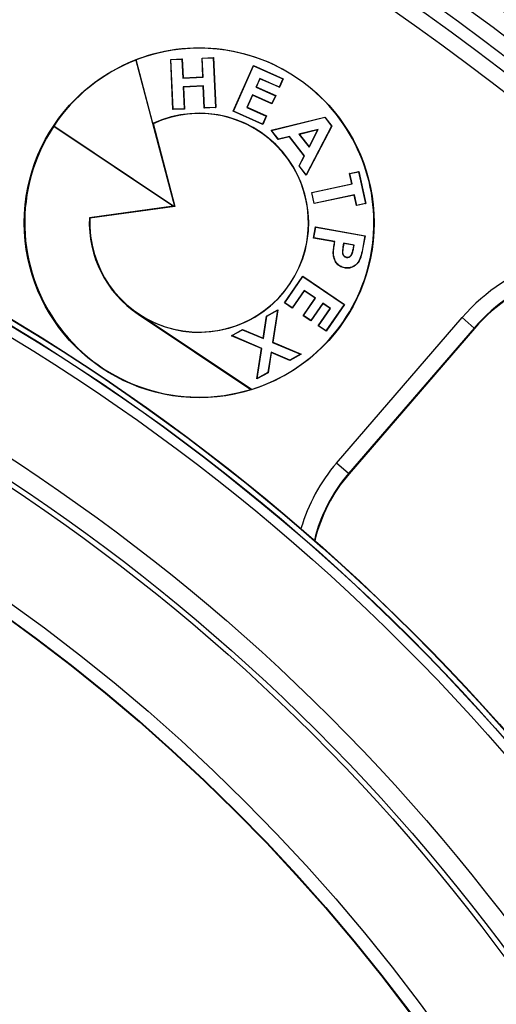
# Model space of a CAD drawing. Units: millimetres. Extents: x 175 to 1243, y 296 to 903.
# Drawn here: x 370 to 395, y 822 to 874 of the extents above; entities that cross this region are included whole.
import ezdxf

# ---------------------------------------------------------------- set-up
doc = ezdxf.new("R2010")
doc.units = ezdxf.units.MM
doc.header["$LTSCALE"] = 5

# ---------------------------------------------------------------- blocks, each defined once
blk = doc.blocks.new('EDF-EASY-SV 125_2D')
at = {"color": 7, "linetype": 'Continuous', "lineweight": 25}
for p, q in [((379.334, 871.653), (379.933, 871.679)), ((379.346, 871.642), (379.334, 871.653)), ((379.378, 870.661), (379.334, 871.653)), ((379.346, 871.642), (379.921, 871.667)), ((379.921, 871.667), (379.933, 871.679)), ((379.921, 871.667), (380.037, 869.063)), ((379.933, 871.679), (380.05, 869.052)), ((375.872, 871.545), (375.878, 871.557)), ((375.872, 871.545), (377.89, 863.879)), ((376.758, 868.216), (375.878, 871.557)), ((377.693, 871.579), (378.294, 871.606)), ((377.706, 871.568), (377.693, 871.579)), ((377.81, 868.952), (377.693, 871.579)), ((377.706, 871.568), (378.283, 871.594)), ((377.822, 868.964), (377.706, 871.568)), ((378.283, 871.594), (378.294, 871.606)), ((378.283, 871.594), (378.327, 870.603)), ((378.294, 871.606), (378.338, 870.615)), ((379.391, 870.65), (379.346, 871.642)), ((380.962, 868.863), (382.03, 871.256)), ((380.978, 868.869), (382.036, 871.241)), ((382.036, 871.241), (382.03, 871.256)), ((382.03, 871.256), (383.583, 870.563)), ((382.036, 871.241), (383.568, 870.557)), ((378.327, 870.603), (379.391, 870.65)), ((378.327, 870.603), (378.338, 870.615)), ((378.338, 870.615), (379.378, 870.661)), ((379.391, 870.65), (379.378, 870.661)), ((379.411, 870.19), (378.347, 870.143)), ((378.347, 870.143), (378.36, 870.132)), ((378.347, 870.143), (378.399, 868.99)), ((379.4, 870.178), (378.36, 870.132)), ((378.36, 870.132), (378.411, 868.979)), ((379.411, 870.19), (379.4, 870.178)), ((379.451, 869.025), (379.4, 870.178)), ((379.462, 869.037), (379.411, 870.19)), ((382.363, 870.585), (382.161, 870.132)), ((382.161, 870.132), (382.176, 870.137)), ((382.161, 870.132), (383.176, 869.679)), ((382.369, 870.57), (382.176, 870.137)), ((382.176, 870.137), (383.191, 869.685)), ((382.363, 870.585), (382.369, 870.57)), ((383.379, 870.133), (382.363, 870.585)), ((383.384, 870.117), (382.369, 870.57)), ((383.568, 870.557), (383.379, 870.133)), ((383.379, 870.133), (383.384, 870.117)), ((383.583, 870.563), (383.384, 870.117)), ((383.568, 870.557), (383.583, 870.563)), ((381.975, 869.715), (381.684, 869.065)), ((381.981, 869.7), (381.7, 869.071)), ((381.975, 869.715), (381.981, 869.7)), ((382.99, 869.263), (381.975, 869.715)), ((382.996, 869.247), (381.981, 869.7)), ((383.176, 869.679), (382.99, 869.263)), ((383.191, 869.685), (382.996, 869.247)), ((383.176, 869.679), (383.191, 869.685)), ((381.684, 869.065), (381.7, 869.071)), ((381.7, 869.071), (382.715, 868.618)), ((382.99, 869.263), (382.996, 869.247)), ((378.411, 868.979), (377.81, 868.952)), ((377.822, 868.964), (377.81, 868.952)), ((378.399, 868.99), (377.822, 868.964)), ((378.399, 868.99), (378.411, 868.979)), ((380.05, 869.052), (379.451, 869.025)), ((379.462, 869.037), (379.451, 869.025)), ((380.037, 869.063), (379.462, 869.037)), ((380.037, 869.063), (380.05, 869.052)), ((380.978, 868.869), (380.962, 868.863)), ((382.515, 868.171), (380.962, 868.863)), ((382.509, 868.186), (380.978, 868.869)), ((381.684, 869.065), (382.699, 868.612)), ((382.699, 868.612), (382.509, 868.186)), ((382.715, 868.618), (382.515, 868.171)), ((382.699, 868.612), (382.715, 868.618)), ((382.948, 867.867), (385.763, 868.557)), ((385.758, 868.544), (385.763, 868.557)), ((385.763, 868.557), (386.133, 868.086)), ((371.568, 868.073), (371.566, 868.085)), ((377.864, 863.876), (371.566, 868.085)), ((371.568, 868.073), (377.84, 863.881)), ((376.758, 868.216), (376.768, 868.212)), ((376.768, 868.212), (377.912, 863.865)), ((382.509, 868.186), (382.515, 868.171)), ((382.969, 867.86), (385.758, 868.544)), ((386.119, 868.085), (384.792, 865.538)), ((386.133, 868.086), (384.794, 865.517)), ((385.758, 868.544), (386.119, 868.085)), ((386.119, 868.085), (386.133, 868.086)), ((382.969, 867.86), (382.948, 867.867)), ((383.328, 867.384), (382.948, 867.867)), ((383.332, 867.397), (382.969, 867.86)), ((383.911, 867.52), (383.328, 867.384)), ((383.916, 867.533), (383.332, 867.397)), ((383.916, 867.533), (383.911, 867.52)), ((384.692, 866.525), (383.911, 867.52)), ((384.706, 866.527), (383.916, 867.533)), ((385.422, 867.903), (384.412, 867.658)), ((384.412, 867.658), (384.943, 866.981)), ((384.412, 867.658), (384.432, 867.651)), ((385.4, 867.885), (384.432, 867.651)), ((384.432, 867.651), (384.941, 867.002)), ((384.941, 867.002), (385.4, 867.885)), ((384.943, 866.981), (385.422, 867.903)), ((385.422, 867.903), (385.4, 867.885)), ((383.332, 867.397), (383.328, 867.384)), ((384.943, 866.981), (384.941, 867.002)), ((384.415, 865.999), (384.692, 866.525)), ((384.428, 866), (384.706, 866.527)), ((384.706, 866.527), (384.692, 866.525)), ((384.428, 866), (384.415, 865.999)), ((384.794, 865.517), (384.415, 865.999)), ((384.792, 865.538), (384.428, 866)), ((384.792, 865.538), (384.794, 865.517)), ((387.063, 865.602), (387.548, 865.706)), ((387.076, 865.593), (387.063, 865.602)), ((387.179, 865.06), (387.063, 865.602)), ((387.076, 865.593), (387.539, 865.692)), ((387.193, 865.051), (387.076, 865.593)), ((387.539, 865.692), (387.548, 865.706)), ((387.539, 865.692), (387.897, 864.028)), ((387.548, 865.706), (387.911, 864.02)), ((385.077, 864.607), (387.179, 865.06)), ((385.091, 864.598), (387.193, 865.051)), ((387.193, 865.051), (387.179, 865.06)), ((385.091, 864.598), (385.077, 864.607)), ((385.204, 864.019), (385.077, 864.607)), ((385.213, 864.033), (385.091, 864.598)), ((387.306, 864.471), (385.204, 864.019)), ((387.315, 864.485), (385.213, 864.033)), ((387.315, 864.485), (387.306, 864.471)), ((387.426, 863.915), (387.306, 864.471)), ((387.435, 863.929), (387.315, 864.485)), ((385.213, 864.033), (385.204, 864.019)), ((387.911, 864.02), (387.426, 863.915)), ((387.435, 863.929), (387.426, 863.915)), ((387.897, 864.028), (387.435, 863.929)), ((387.897, 864.028), (387.911, 864.02)), ((377.84, 863.881), (373.433, 863.282)), ((377.912, 863.865), (373.458, 863.259)), ((377.84, 863.881), (377.864, 863.876)), ((377.89, 863.879), (377.864, 863.876)), ((377.89, 863.879), (377.912, 863.865)), ((385.181, 862.218), (385.285, 862.8)), ((385.194, 862.227), (385.295, 862.787)), ((385.295, 862.787), (385.285, 862.8)), ((385.285, 862.8), (387.876, 862.336)), ((385.295, 862.787), (387.863, 862.327)), ((385.194, 862.227), (385.181, 862.218)), ((386.278, 862.022), (385.181, 862.218)), ((386.292, 862.031), (385.194, 862.227)), ((386.292, 862.031), (386.278, 862.022)), ((386.75, 861.949), (386.714, 861.752)), ((386.759, 861.935), (386.726, 861.75)), ((387.303, 861.85), (386.75, 861.949)), ((386.75, 861.949), (386.759, 861.935)), ((387.289, 861.841), (386.759, 861.935)), ((387.26, 861.676), (387.289, 861.841)), ((387.271, 861.674), (387.303, 861.85)), ((387.303, 861.85), (387.289, 861.841)), ((387.863, 862.327), (387.754, 861.72)), ((387.876, 862.336), (387.765, 861.718)), ((387.863, 862.327), (387.876, 862.336)), ((386.22, 861.401), (386.209, 861.4)), ((386.714, 861.752), (386.726, 861.75)), ((387.271, 861.674), (387.26, 861.676)), ((387.754, 861.72), (387.765, 861.718)), ((386.897, 861.205), (386.899, 861.216)), ((387.152, 861.308), (387.142, 861.315)), ((386.801, 860.663), (386.798, 860.652)), ((383.657, 858.815), (384.618, 860.221)), ((383.673, 858.818), (384.621, 860.205)), ((384.621, 860.205), (384.618, 860.221)), ((384.618, 860.221), (386.79, 858.736)), ((384.621, 860.205), (386.774, 858.733)), ((384.688, 859.473), (384.06, 858.554)), ((384.691, 859.457), (384.063, 858.538)), ((385.279, 859.069), (384.688, 859.473)), ((384.688, 859.473), (384.691, 859.457)), ((385.262, 859.066), (384.691, 859.457)), ((383.673, 858.818), (383.657, 858.815)), ((384.063, 858.538), (383.657, 858.815)), ((384.06, 858.554), (383.673, 858.818)), ((384.634, 858.147), (385.262, 859.066)), ((384.651, 858.15), (385.279, 859.069)), ((385.657, 858.811), (385.029, 857.892)), ((385.66, 858.794), (385.032, 857.875)), ((385.279, 859.069), (385.262, 859.066)), ((386.069, 858.529), (385.657, 858.811)), ((385.657, 858.811), (385.66, 858.794)), ((386.053, 858.526), (385.66, 858.794)), ((375.984, 858.231), (375.994, 858.245)), ((375.984, 858.231), (381.889, 854.285)), ((381.929, 854.28), (375.994, 858.245)), ((382.711, 858.124), (383.298, 858.451)), ((382.722, 858.117), (383.283, 858.429)), ((383.283, 858.429), (383.025, 856.747)), ((383.298, 858.451), (383.038, 856.754)), ((383.283, 858.429), (383.298, 858.451)), ((384.06, 858.554), (384.063, 858.538)), ((385.425, 857.607), (386.053, 858.526)), ((385.441, 857.61), (386.069, 858.529)), ((386.774, 858.733), (385.826, 857.346)), ((386.79, 858.736), (385.829, 857.33)), ((386.069, 858.529), (386.053, 858.526)), ((386.774, 858.733), (386.79, 858.736)), ((382.537, 856.969), (382.711, 858.124)), ((382.546, 856.952), (382.722, 858.117)), ((382.722, 858.117), (382.711, 858.124)), ((384.651, 858.15), (384.634, 858.147)), ((385.032, 857.875), (384.634, 858.147)), ((385.029, 857.892), (384.651, 858.15)), ((385.029, 857.892), (385.032, 857.875)), ((386.384, 850.425), (392.958, 858.045)), ((392.958, 858.045), (393.588, 857.501)), ((380.874, 857.099), (381.457, 857.424)), ((380.9, 857.1), (381.458, 857.411)), ((381.458, 857.411), (381.457, 857.424)), ((381.457, 857.424), (382.537, 856.969)), ((381.458, 857.411), (382.546, 856.952)), ((385.441, 857.61), (385.425, 857.607)), ((385.829, 857.33), (385.425, 857.607)), ((385.826, 857.346), (385.441, 857.61)), ((385.826, 857.346), (385.829, 857.33)), ((393.588, 857.501), (387.014, 849.881)), ((393.611, 857.481), (387.037, 849.861)), ((393.588, 857.501), (393.611, 857.481)), ((380.9, 857.1), (380.874, 857.099)), ((382.455, 856.428), (380.874, 857.099)), ((382.468, 856.435), (380.9, 857.1)), ((382.546, 856.952), (382.537, 856.969)), ((383.025, 856.747), (383.038, 856.754)), ((383.025, 856.747), (384.494, 856.123)), ((383.038, 856.754), (384.52, 856.125)), ((382.207, 854.834), (382.455, 856.428)), ((382.222, 854.856), (382.468, 856.435)), ((382.468, 856.435), (382.455, 856.428)), ((382.948, 856.232), (382.78, 855.167)), ((382.957, 856.216), (382.791, 855.16)), ((383.936, 855.812), (382.948, 856.232)), ((382.948, 856.232), (382.957, 856.216)), ((383.937, 855.799), (382.957, 856.216)), ((384.494, 856.123), (383.936, 855.812)), ((383.936, 855.812), (383.937, 855.799)), ((384.52, 856.125), (383.937, 855.799)), ((384.494, 856.123), (384.52, 856.125)), ((382.791, 855.16), (382.207, 854.834)), ((382.78, 855.167), (382.222, 854.856)), ((382.78, 855.167), (382.791, 855.16)), ((382.222, 854.856), (382.207, 854.834)), ((387.014, 849.881), (386.384, 850.425)), ((387.014, 849.881), (387.037, 849.861))]:
    blk.add_line(p, q, dxfattribs=at)
at = {"color": 7, "linetype": 'Continuous', "lineweight": 25, "flags": 128}
blk.add_lwpolyline([(373.433, 863.282), (373.447, 863.269), (373.458, 863.259)], dxfattribs=at)
at = {"color": 7, "linetype": 'Continuous', "lineweight": 25}
for centre, radius in [((313.208, 764.279), 138.521), ((313.208, 764.279), 138.496), ((313.208, 764.279), 137.833), ((313.208, 764.279), 137), ((313.208, 764.279), 136.003), ((313.208, 764.279), 135.17), ((313.208, 764.279), 134.5), ((313.208, 764.279), 133.667), ((313.208, 764.279), 109.203), ((313.208, 764.279), 109.203), ((313.208, 764.279), 109.186), ((313.208, 764.279), 108.91), ((313.208, 764.279), 108.91), ((313.208, 764.279), 108.893), ((313.208, 764.279), 108.38), ((379.182, 863.016), 9.167), ((313.208, 764.279), 103), ((313.208, 764.279), 102), ((313.208, 764.279), 101.725), ((313.208, 764.279), 96.721), ((313.208, 764.279), 96.03), ((313.208, 764.279), 96.005)]:
    blk.add_circle(centre, radius, dxfattribs=at)
for centre, radius, start, end in [((379.182, 863.016), 9.158, 287.4506, 111.1481), ((379.182, 863.016), 9.149, 111.2092, 146.3559), ((379.182, 863.016), 5.729, 177.5691, 114.9241), ((379.182, 863.016), 5.738, 236.2466, 114.997), ((379.182, 863.016), 9.14, 146.4107, 287.2218), ((379.182, 863.016), 5.755, 177.3509, 236.2466), ((400.483, 851.553), 9.938, 310.7833, 139.2167), ((400.483, 851.553), 9.105, 310.7833, 139.2167), ((400.483, 851.553), 9.075, 310.7833, 139.2167), ((393.347, 844.418), 8.333, 139.2167, 166.559)]:
    blk.add_arc(centre, radius, start, end, dxfattribs=at)
at = {"color": 8, "linetype": 'Continuous', "lineweight": 25}
for radius, end in [(9.196, 163.7849), (8.363, 166.4502)]:
    blk.add_arc((393.347, 844.418), radius, 139.2167, end, dxfattribs=at)
at = {"color": 7, "linetype": 'Continuous', "lineweight": 25}
for points, knots in [([(386.209, 861.4), (386.205, 861.504), (386.216, 861.608), (386.243, 861.816), (386.26, 861.919), (386.278, 862.022)], [0, 0, 0, 0, 0.5, 0.5, 1, 1, 1, 1]), ([(386.22, 861.401), (386.217, 861.506), (386.228, 861.611), (386.255, 861.822), (386.273, 861.926), (386.292, 862.031)], [0, 0, 0, 0, 0.5, 0.5, 1, 1, 1, 1]), ([(386.798, 860.652), (386.714, 860.669), (386.63, 860.695), (386.482, 860.783), (386.417, 860.843), (386.317, 860.984), (386.28, 861.063), (386.228, 861.228), (386.216, 861.314), (386.209, 861.4)], [0, 0, 0, 0, 0.25, 0.25, 0.5, 0.5, 0.75, 0.75, 1, 1, 1, 1]), ([(386.801, 860.663), (386.716, 860.681), (386.635, 860.706), (386.489, 860.793), (386.426, 860.851), (386.328, 860.99), (386.29, 861.067), (386.239, 861.23), (386.228, 861.315), (386.22, 861.401)], [0, 0, 0, 0, 0.25, 0.25, 0.5, 0.5, 0.75, 0.75, 1, 1, 1, 1]), ([(386.714, 861.752), (386.705, 861.699), (386.696, 861.647), (386.685, 861.54), (386.68, 861.486), (386.696, 861.378), (386.717, 861.324), (386.791, 861.24), (386.846, 861.217), (386.897, 861.205)], [0, 0, 0, 0, 0.25, 0.25, 0.5, 0.5, 0.75, 0.75, 1, 1, 1, 1]), ([(386.726, 861.75), (386.716, 861.698), (386.708, 861.645), (386.696, 861.54), (386.691, 861.486), (386.707, 861.382), (386.727, 861.33), (386.797, 861.25), (386.848, 861.228), (386.899, 861.216)], [0, 0, 0, 0, 0.25, 0.25, 0.5, 0.5, 0.75, 0.75, 1, 1, 1, 1]), ([(387.765, 861.718), (387.741, 861.584), (387.713, 861.449), (387.64, 861.186), (387.593, 861.055), (387.437, 860.83), (387.328, 860.739), (387.138, 860.661), (387.071, 860.646), (386.935, 860.635), (386.866, 860.641), (386.798, 860.652)], [0, 0, 0, 0, 0.25, 0.25, 0.5, 0.5, 0.75, 0.75, 0.875, 0.875, 1, 1, 1, 1]), ([(387.754, 861.72), (387.73, 861.586), (387.702, 861.452), (387.629, 861.19), (387.583, 861.06), (387.429, 860.839), (387.322, 860.749), (387.135, 860.673), (387.069, 860.657), (386.935, 860.647), (386.868, 860.653), (386.801, 860.663)], [0, 0, 0, 0, 0.25, 0.25, 0.5, 0.5, 0.75, 0.75, 0.875, 0.875, 1, 1, 1, 1]), ([(387.142, 861.315), (387.179, 861.367), (387.201, 861.428), (387.235, 861.551), (387.248, 861.613), (387.26, 861.676)], [0, 0, 0, 0, 0.5, 0.5, 1, 1, 1, 1]), ([(387.152, 861.308), (387.19, 861.362), (387.212, 861.424), (387.247, 861.548), (387.26, 861.611), (387.271, 861.674)], [0, 0, 0, 0, 0.5, 0.5, 1, 1, 1, 1]), ([(386.897, 861.205), (386.943, 861.198), (386.995, 861.198), (387.086, 861.236), (387.123, 861.272), (387.152, 861.308)], [0, 0, 0, 0, 0.5, 0.5, 1, 1, 1, 1]), ([(386.899, 861.216), (386.945, 861.21), (386.993, 861.21), (387.079, 861.246), (387.113, 861.279), (387.142, 861.315)], [0, 0, 0, 0, 0.5, 0.5, 1, 1, 1, 1])]:
    blk.add_open_spline(points, degree=3, knots=knots, dxfattribs=at)
blk.add_open_spline([(381.889, 854.285), (381.902, 854.283), (381.915, 854.281), (381.929, 854.28)], degree=3, dxfattribs=at)

msp = doc.modelspace()

# ---------------------------------------------------------------- block references
msp.add_blockref('EDF-EASY-SV 125_2D', (0, 0))

doc.saveas('drawing.dxf')
